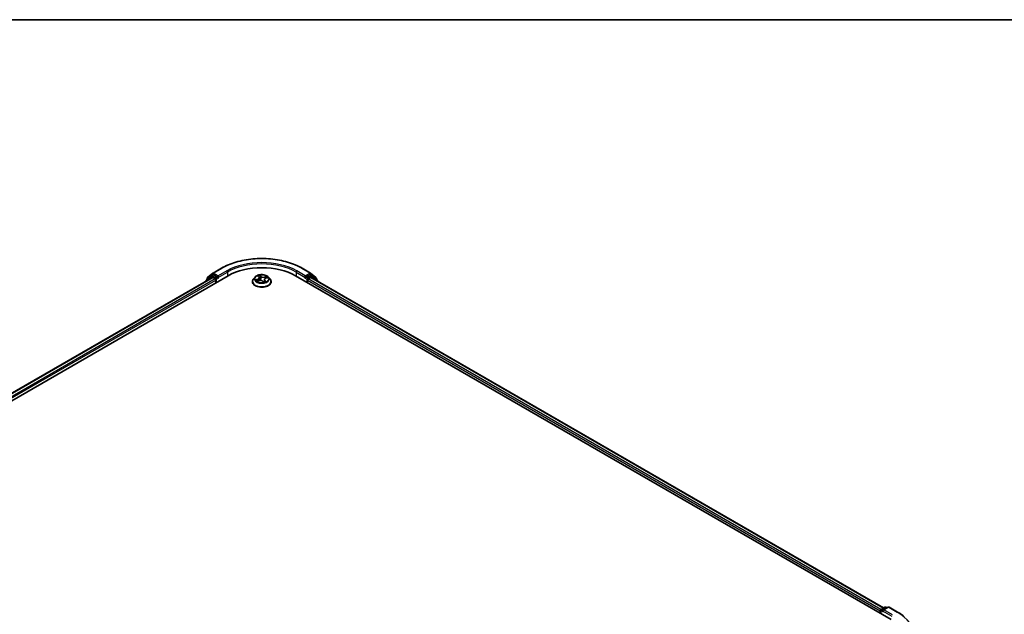
# Model space of a CAD drawing. Units: millimetres. Extents: x 72 to 9702, y 40 to 1866.
# Drawn here: x 827 to 1080, y 1292 to 1445 of the extents above; entities that cross this region are included whole.
import ezdxf

# ---------------------------------------------------------------- set-up
doc = ezdxf.new("R2010")
doc.units = ezdxf.units.MM
doc.header["$LTSCALE"] = 5
for name, color, linetype, lineweight in [('Border (ISO)', 7, 'Continuous', 35), ('Visible (ISO)', 7, 'Continuous', 35), ('Visible Narrow (ISO)', 7, 'Continuous', 25)]:
    doc.layers.add(name, color=color, linetype=linetype, lineweight=lineweight)

# ---------------------------------------------------------------- blocks, each defined once
blk = doc.blocks.new('Borders tk図枠')
at = {"layer": 'Border (ISO)'}
blk.add_line((14.5, 289), (405.5, 289), dxfattribs=at)

msp = doc.modelspace()

# ---------------------------------------------------------------- linework, layer by layer
at = {"layer": 'Visible (ISO)'}
for p, q in [((876.4801, 1379.8211), (878.6603, 1381.0798)), ((899.3687, 1381.0798), (901.5489, 1379.8211)), ((650.5427, 1246.4613), (880.3524, 1379.142)), ((652.4522, 1249.4579), (876.3033, 1378.6984)), ((874.6813, 1377.8563), (874.6813, 1377.7619)), ((876.0949, 1379.1183), (874.7741, 1378.0507)), ((874.9759, 1378.2138), (874.9759, 1378.4898)), ((875.0688, 1378.6842), (876.4479, 1379.799)), ((876.127, 1379.1403), (876.5395, 1379.3785)), ((876.4283, 1378.686), (877.0526, 1378.3255)), ((877.6419, 1378.8018), (876.6645, 1379.3661)), ((877.2294, 1378.0194), (877.2294, 1377.3389)), ((877.8186, 1378.6998), (877.8186, 1379.108)), ((877.8627, 1378.5898), (877.8704, 1378.5853)), ((887.3055, 1378.8083), (886.8921, 1378.3471)), ((887.7808, 1377.7692), (888.2513, 1377.91)), ((888.0369, 1379.0319), (888.2567, 1378.7871)), ((888.3455, 1378.6001), (888.4158, 1377.9457)), ((889.6835, 1378.1108), (889.6201, 1377.5203)), ((890.0731, 1378.4786), (890.5335, 1378.6283)), ((890.7235, 1378.8083), (891.1369, 1378.3471)), ((897.6766, 1379.142), (1050.883, 1290.6882)), ((900.1586, 1378.5853), (900.1663, 1378.5898)), ((900.2104, 1379.108), (900.2104, 1378.6998)), ((901.3645, 1379.3661), (900.3871, 1378.8018)), ((900.7996, 1377.3389), (900.7996, 1378.0194)), ((900.9764, 1378.3255), (901.6007, 1378.686)), ((901.902, 1379.1403), (901.4895, 1379.3785)), ((901.5811, 1379.799), (902.9602, 1378.6842)), ((901.7257, 1378.6984), (1048.9735, 1293.6848)), ((903.2549, 1378.0507), (901.9341, 1379.1183)), ((903.0531, 1378.4898), (903.0531, 1378.2138)), ((903.3477, 1377.7619), (903.3477, 1377.8563)), ((886.5978, 1377.6111), (886.5978, 1377.6388)), ((889.2408, 1377.736), (889.4775, 1377.4934)), ((891.4312, 1377.6111), (891.4312, 1377.6388)), ((1048.1135, 1292.9676), (1048.1135, 1292.2872)), ((1048.2171, 1293.1037), (1048.2171, 1292.2274)), ((1048.3421, 1293.3202), (1049.3194, 1293.8845)), ((1050.1449, 1293.8848), (1048.8063, 1293.112)), ((1049.5694, 1293.8845), (1049.8569, 1293.7185)), ((1050.3949, 1293.8848), (1052.5751, 1292.626))]:
    msp.add_line(p, q, dxfattribs=at)
for centre, start, end in [((874.9313, 1377.8563), 128.948276, 180), ((875.2259, 1378.4898), 128.948276, 180), ((876.252, 1378.9238), 120, 128.948276), ((876.6051, 1379.6045), 120, 128.948276), ((901.4239, 1379.6045), 51.051724, 60), ((901.777, 1378.9238), 51.051724, 60), ((902.8031, 1378.4898), 0, 51.051724), ((903.0977, 1377.8563), 0, 51.051724), ((1048.4671, 1293.1037), 120, 180), ((1049.4444, 1293.668), 60, 120), ((1050.2699, 1293.6683), 60, 120)]:
    msp.add_arc(centre, 0.25, start, end, dxfattribs=at)
for centre, major_axis, start_param, end_param in [((889.0145, 1374.141), (12.25, 0), 0.78539816, 2.35619449), ((876.4283, 1378.4819), (-0.125, 0.2165), 5.49778714, 6.28318531), ((876.6645, 1379.162), (-0.125, 0.2165), 5.49778714, 6.28318531), ((877.0526, 1378.1214), (-0.125, 0.2165), 3.92699082, 5.49778714), ((877.9954, 1378.8018), (-0.125, -0.2165), 5.49778714, 7.06858347), ((900.0336, 1378.8018), (0.125, -0.2165), 5.49778714, 7.06858347), ((900.9764, 1378.1214), (-0.125, -0.2165), 3.92699082, 5.49778714), ((901.3645, 1379.162), (0.125, 0.2165), 0, 0.78539816), ((901.6007, 1378.4819), (0.125, 0.2165), 0, 0.78539816), ((1048.2903, 1293.0697), (0.125, 0.2165), 0.86676374, 2.35619449), ((1049.0563, 1292.9676), (-0.3536, 0), 4.71238898, 6.28318531), ((1048.8796, 1292.8656), (-0.125, 0.2165), 0.78539816, 2.35619449)]:
    msp.add_ellipse(centre, major_axis=major_axis, ratio=0.57735027, start_param=start_param, end_param=end_param, dxfattribs=at)
for points, knots in [([(878.6603, 1381.0798), (879.7512, 1381.7096), (881.0098, 1382.2371), (883.743, 1383.0411), (885.2172, 1383.3175), (888.2403, 1383.5939), (889.7887, 1383.5939), (892.8118, 1383.3175), (894.286, 1383.0411), (897.0192, 1382.2371), (898.2778, 1381.7096), (899.3687, 1381.0798)], [1.57079633, 1.57079633, 1.57079633, 1.57079633, 1.88495559, 1.88495559, 2.19911486, 2.19911486, 2.51327412, 2.51327412, 2.82743339, 2.82743339, 3.14159265, 3.14159265, 3.14159265, 3.14159265]), ([(877.6419, 1378.8018), (877.6642, 1378.7889), (877.6879, 1378.7699), (877.7329, 1378.7245), (877.7544, 1378.6984), (877.7852, 1378.6618), (877.7965, 1378.6484), (877.8192, 1378.6241), (877.8305, 1378.6132), (877.8481, 1378.5991), (877.8554, 1378.594), (877.8627, 1378.5898)], [0.1851472285, 0.1851472285, 0.1851472285, 0.1851472285, 0.1965284229, 0.1965284229, 0.2079096173, 0.2079096173, 0.2138595936, 0.2138595936, 0.2198095698, 0.2198095698, 0.2238749427, 0.2238749427, 0.2238749427, 0.2238749427]), ([(886.8921, 1378.3471), (886.8549, 1378.3056), (886.8207, 1378.2626), (886.7591, 1378.174), (886.7316, 1378.1285), (886.6839, 1378.035), (886.6637, 1377.9871), (886.6311, 1377.8897), (886.6186, 1377.8401), (886.602, 1377.7399), (886.5978, 1377.6894), (886.5978, 1377.6388)], [5.310058008, 5.310058008, 5.310058008, 5.310058008, 5.40557133, 5.40557133, 5.501084653, 5.501084653, 5.596597975, 5.596597975, 5.692111298, 5.692111298, 5.78762462, 5.78762462, 5.78762462, 5.78762462]), ([(890.7235, 1378.8083), (890.6212, 1378.9224), (890.4914, 1379.0224), (890.185, 1379.1948), (890.0065, 1379.2656), (889.6234, 1379.3692), (889.4189, 1379.4019), (889.0044, 1379.427), (888.7945, 1379.4197), (888.3884, 1379.3656), (888.1922, 1379.3189), (887.8316, 1379.1889), (887.6674, 1379.1054), (887.4443, 1378.9456), (887.3695, 1378.8797), (887.3055, 1378.8083)], [3.12359858, 3.12359858, 3.12359858, 3.12359858, 3.44461151, 3.44461151, 3.77904011, 3.77904011, 4.11211756, 4.11211756, 4.44343099, 4.44343099, 4.77516691, 4.77516691, 5.10914487, 5.10914487, 5.31005801, 5.31005801, 5.31005801, 5.31005801]), ([(887.7564, 1377.8984), (887.7624, 1377.8892), (887.7693, 1377.8795), (887.7848, 1377.8596), (887.7934, 1377.8492), (887.8127, 1377.8281), (887.8232, 1377.8173), (887.8403, 1377.8011), (887.846, 1377.7958), (887.852, 1377.7906)], [6.146138766, 6.146138766, 6.146138766, 6.146138766, 6.208877421, 6.208877421, 6.271616076, 6.271616076, 6.334354731, 6.334354731, 6.364297844, 6.364297844, 6.364297844, 6.364297844]), ([(889.2408, 1377.736), (889.2015, 1377.7762), (889.1525, 1377.812), (889.0396, 1377.8728), (888.9757, 1377.8978), (888.8386, 1377.9354), (888.7654, 1377.948), (888.616, 1377.9598), (888.5399, 1377.9591), (888.3912, 1377.9442), (888.3188, 1377.9302), (888.2513, 1377.91)], [3.15904595, 3.15904595, 3.15904595, 3.15904595, 3.46622389, 3.46622389, 3.77340184, 3.77340184, 4.08057979, 4.08057979, 4.38775774, 4.38775774, 4.69493569, 4.69493569, 4.69493569, 4.69493569]), ([(888.3455, 1378.6001), (888.3441, 1378.6134), (888.3417, 1378.6267), (888.335, 1378.653), (888.3308, 1378.666), (888.3205, 1378.6916), (888.3144, 1378.7042), (888.3007, 1378.7288), (888.293, 1378.7409), (888.276, 1378.7645), (888.2667, 1378.7759), (888.2567, 1378.7871)], [2.707935322, 2.707935322, 2.707935322, 2.707935322, 2.79117613, 2.79117613, 2.874416938, 2.874416938, 2.957657745, 2.957657745, 3.040898553, 3.040898553, 3.124139361, 3.124139361, 3.124139361, 3.124139361]), ([(890.0731, 1378.4786), (890.0301, 1378.4646), (889.9894, 1378.4481), (889.9138, 1378.4104), (889.879, 1378.3893), (889.8167, 1378.3429), (889.7892, 1378.3176), (889.7428, 1378.2635), (889.7238, 1378.2347), (889.6959, 1378.1743), (889.6869, 1378.1427), (889.6835, 1378.1108)], [4.729842273, 4.729842273, 4.729842273, 4.729842273, 4.929018071, 4.929018071, 5.12819387, 5.12819387, 5.327369668, 5.327369668, 5.526545466, 5.526545466, 5.725721265, 5.725721265, 5.725721265, 5.725721265]), ([(891.4312, 1377.6388), (891.4312, 1377.6894), (891.427, 1377.7399), (891.4104, 1377.8401), (891.3979, 1377.8897), (891.3653, 1377.9871), (891.3451, 1378.035), (891.2974, 1378.1285), (891.2699, 1378.174), (891.2083, 1378.2626), (891.1741, 1378.3056), (891.1369, 1378.3471)], [2.646031967, 2.646031967, 2.646031967, 2.646031967, 2.741545289, 2.741545289, 2.837058611, 2.837058611, 2.932571934, 2.932571934, 3.028085256, 3.028085256, 3.123598579, 3.123598579, 3.123598579, 3.123598579]), ([(900.1663, 1378.5898), (900.1736, 1378.594), (900.1809, 1378.5991), (900.1985, 1378.6132), (900.2098, 1378.6241), (900.2325, 1378.6484), (900.2438, 1378.6618), (900.2746, 1378.6984), (900.2961, 1378.7245), (900.3411, 1378.7699), (900.3648, 1378.7889), (900.3871, 1378.8018)], [0.0229880286, 0.0229880286, 0.0229880286, 0.0229880286, 0.0270534015, 0.0270534015, 0.0330033777, 0.0330033777, 0.038953354, 0.038953354, 0.0503345484, 0.0503345484, 0.0617157428, 0.0617157428, 0.0617157428, 0.0617157428]), ([(886.5978, 1377.6111), (886.5978, 1377.4621), (886.6371, 1377.3135), (886.7895, 1377.0287), (886.9053, 1376.8932), (887.2042, 1376.6474), (887.3898, 1376.5382), (887.8097, 1376.3599), (888.0442, 1376.291), (888.5372, 1376.2003), (888.7955, 1376.1784), (889.3108, 1376.1832), (889.5675, 1376.2099), (890.0544, 1376.3096), (890.2845, 1376.3826), (890.6953, 1376.5687), (890.8759, 1376.682), (891.1673, 1376.939), (891.2786, 1377.0828), (891.4027, 1377.3571), (891.4312, 1377.484), (891.4312, 1377.6111)], [5.78762462, 5.78762462, 5.78762462, 5.78762462, 6.0873352, 6.0873352, 6.39974618, 6.39974618, 6.72423922, 6.72423922, 7.04996716, 7.04996716, 7.37471763, 7.37471763, 7.69907249, 7.69907249, 8.02390659, 8.02390659, 8.34970398, 8.34970398, 8.67361903, 8.67361903, 8.92921727, 8.92921727, 8.92921727, 8.92921727]), ([(889.4775, 1377.4934), (889.4779, 1377.493), (889.4784, 1377.4925), (889.4799, 1377.4914), (889.4807, 1377.4909), (889.4825, 1377.4901), (889.4834, 1377.4898), (889.4848, 1377.4894), (889.4853, 1377.4893), (889.4857, 1377.4893), (889.4857, 1377.4893), (889.4857, 1377.4893)], [0.02182709418, 0.02182709418, 0.02182709418, 0.02182709418, 0.02387287009, 0.02387287009, 0.025918646, 0.025918646, 0.0279644219, 0.0279644219, 0.03001019781, 0.03001019781, 0.03080036817, 0.03080036817, 0.03080036817, 0.03080036817]), ([(889.4848, 1377.4894), (889.5155, 1377.4954), (889.5458, 1377.502), (889.606, 1377.5164), (889.6359, 1377.5243), (889.6943, 1377.5411), (889.7228, 1377.5501), (889.7783, 1377.5689), (889.8052, 1377.5788), (889.8573, 1377.5993), (889.8824, 1377.61), (889.9066, 1377.6211)], [1.401468446, 1.401468446, 1.401468446, 1.401468446, 1.468680123, 1.468680123, 1.537672521, 1.537672521, 1.60666492, 1.60666492, 1.675657318, 1.675657318, 1.744649717, 1.744649717, 1.744649717, 1.744649717]), ([(1052.5751, 1292.626), (1052.683, 1292.5638), (1052.7892, 1292.5005), (1052.9982, 1292.3721), (1053.101, 1292.3069), (1053.3032, 1292.1747), (1053.4026, 1292.1077), (1053.5978, 1291.9717), (1053.6936, 1291.9029), (1053.8816, 1291.7634), (1053.9738, 1291.6927), (1054.0641, 1291.6212)], [1.570796327, 1.570796327, 1.570796327, 1.570796327, 1.60184851, 1.60184851, 1.632900694, 1.632900694, 1.663952877, 1.663952877, 1.695005061, 1.695005061, 1.726057244, 1.726057244, 1.726057244, 1.726057244])]:
    msp.add_open_spline(points, degree=3, knots=knots, dxfattribs=at)
at = {"layer": 'Visible Narrow (ISO)'}
for p, q in [((876.6051, 1379.8087), (878.7853, 1381.0674)), ((879.9989, 1380.3668), (877.8186, 1379.108)), ((900.2104, 1379.108), (898.0301, 1380.3668)), ((899.2437, 1381.0674), (901.4239, 1379.8087)), ((652.5255, 1249.4156), (876.4283, 1378.686)), ((877.0526, 1378.3255), (653.1396, 1249.0493)), ((653.3122, 1248.7407), (877.2294, 1378.0194)), ((874.9707, 1377.929), (876.0752, 1378.8218)), ((875.0491, 1378.3877), (876.4283, 1379.5025)), ((875.0491, 1378.273), (875.0491, 1378.3877)), ((876.0752, 1378.8218), (876.2962, 1378.6942)), ((876.252, 1379.128), (876.6645, 1379.3661)), ((877.2294, 1378.5637), (876.252, 1379.128)), ((876.4283, 1379.5025), (876.6645, 1379.3661)), ((877.8186, 1379.108), (876.6051, 1379.8087)), ((877.6419, 1378.8018), (877.2294, 1378.5637)), ((877.4062, 1378.2575), (877.9954, 1378.5977)), ((877.4062, 1377.441), (877.4062, 1378.2575)), ((877.8186, 1378.6998), (880.1757, 1380.0606)), ((880.1757, 1380.0606), (880.1757, 1379.04)), ((887.943, 1378.2461), (887.3769, 1378.062)), ((887.6075, 1378.0785), (887.9634, 1378.1942)), ((887.6864, 1377.7315), (888.2632, 1377.9041)), ((887.9267, 1379.1263), (888.2257, 1378.7933)), ((887.9634, 1378.1942), (887.9816, 1377.8293)), ((888.8181, 1378.9782), (888.4992, 1379.305)), ((888.5814, 1379.1408), (888.7819, 1378.9354)), ((888.7819, 1378.9354), (888.7292, 1378.3533)), ((889.7665, 1377.8837), (889.736, 1377.5546)), ((890.3426, 1378.9876), (889.7658, 1378.815)), ((889.7665, 1377.8837), (889.9544, 1377.6744)), ((889.7849, 1378.7627), (890.1475, 1378.8712)), ((889.7849, 1378.7627), (889.805, 1378.3308)), ((890.1023, 1377.5928), (889.8033, 1377.9258)), ((890.086, 1378.473), (890.652, 1378.6571)), ((897.8533, 1380.0606), (900.2104, 1378.6998)), ((897.8533, 1380.0606), (897.8533, 1379.04)), ((900.0336, 1378.5977), (900.6228, 1378.2575)), ((901.4239, 1379.8087), (900.2104, 1379.108)), ((900.7996, 1378.5637), (900.3871, 1378.8018)), ((900.6228, 1378.2575), (900.6228, 1377.441)), ((901.777, 1379.128), (900.7996, 1378.5637)), ((900.7996, 1378.0194), (1048.1135, 1292.9676)), ((1048.2861, 1293.2762), (900.9764, 1378.3255)), ((901.3645, 1379.3661), (901.6007, 1379.5025)), ((901.3645, 1379.3661), (901.777, 1379.128)), ((901.6007, 1379.5025), (902.9799, 1378.3877)), ((901.6007, 1378.686), (1048.9003, 1293.6425)), ((901.7328, 1378.6942), (901.9537, 1378.8218)), ((901.9537, 1378.8218), (903.0583, 1377.929)), ((902.9799, 1378.3877), (902.9799, 1378.273)), ((889.2109, 1377.7409), (889.5298, 1377.4141)), ((889.868, 1377.6052), (889.8673, 1377.6038)), ((1048.2903, 1292.1852), (1048.2903, 1293.0016)), ((1048.2903, 1293.0016), (1048.8796, 1292.6614)), ((1048.4671, 1293.3078), (1049.4444, 1293.8721)), ((1048.8063, 1293.112), (1048.4671, 1293.3078)), ((1048.7028, 1292.9676), (1051.0598, 1291.6068)), ((1049.0563, 1293.1718), (1050.2699, 1293.8724)), ((1051.2366, 1291.913), (1049.0563, 1293.1718)), ((1049.4444, 1293.8721), (1049.7837, 1293.6762)), ((1050.2699, 1293.8724), (1052.4501, 1292.6136))]:
    msp.add_line(p, q, dxfattribs=at)
for centre, major_axis, ratio, start_param, end_param in [((889.0145, 1375.1616), (14.4662, 0), 0.57735027, 0.78539816, 2.35619449), ((889.0145, 1374.9575), (12.5, 0), 0.57735027, 0.78539816, 2.35619449), ((878.7853, 1380.8633), (-0.125, 0.2165), 0.57735027, 5.49778714, 6.28318531), ((889.0145, 1375.1616), (-12.75, 0), 0.57735027, 3.92699082, 5.49778714), ((879.9989, 1380.1627), (-0.125, 0.2165), 0.57735027, 3.92699082, 5.49778714), ((898.0301, 1380.1627), (0.125, 0.2165), 0.57735027, 0.78539816, 2.35619449), ((899.2437, 1380.8633), (0.125, 0.2165), 0.57735027, 0, 0.78539816), ((874.9313, 1377.8563), (-0.25, 0), 0.57735027, 0, 0.53825138), ((874.9313, 1377.8563), (-0.1572, 0.1944), 0.8131434, 0, 1.26886792), ((875.2259, 1378.4898), (-0.25, 0), 0.57735027, 0, 0.78539816), ((875.2259, 1378.4898), (-0.1572, 0.1944), 0.8131434, 0, 1.4434523), ((876.252, 1378.9238), (-0.1572, 0.1944), 0.8131434, 0, 1.4434523), ((876.252, 1378.9238), (-0.125, -0.2165), 0.57735027, 3.92699082, 5.49778714), ((876.252, 1378.9238), (-0.125, 0.2165), 0.57735027, 5.49778714, 6.28318531), ((876.6051, 1379.6045), (-0.1572, 0.1944), 0.8131434, 0, 1.4434523), ((876.6051, 1379.6045), (-0.125, -0.2165), 0.57735027, 3.92699082, 5.49778714), ((876.6051, 1379.6045), (-0.125, 0.2165), 0.57735027, 5.49778714, 6.28318531), ((877.2294, 1378.3596), (-0.125, -0.2165), 0.57735027, 3.92699082, 5.20400801), ((877.2294, 1378.3596), (0.25, 0), 0.57735027, 4.4332722, 5.49778714), ((877.2294, 1378.3596), (-0.125, 0.2165), 0.57735027, 3.92699082, 5.49778714), ((889.0145, 1377.713), (-2.3897, 0), 0.57735027, 5.8056187, 9.90234457), ((889.0145, 1378.2976), (-1.9243, 0), 0.57735027, 5.8056187, 9.90234457), ((889.0145, 1378.3596), (-1.7167, 0), 0.57735027, 0.30487617, 0.68624521), ((887.6279, 1378.0606), (-0.0125, -0.0398), 0.61706802, 4.44526192, 5.84044409), ((887.7729, 1377.9516), (-0.035, -0.0227), 0.63677722, 4.88939344, 6.24481656), ((889.0145, 1378.1706), (-1.3435, 0), 0.57735027, 0.31566051, 0.35851415), ((889.0145, 1378.3596), (-1.7167, 0), 0.57735027, 5.01726515, 5.39863419), ((887.5936, 1378.6042), (0.7118, 0), 0.57735027, 5.22540296, 6.7612927), ((887.943, 1378.2121), (0.0129, -0.0396), 0.40074098, 0.97629917, 2.45982904), ((887.5936, 1378.5732), (0.7533, 0), 0.57735027, 5.22540296, 6.34508866), ((888.1114, 1378.9966), (-0.0374, -0.0185), 0.27044907, 0.73198503, 1.05202779), ((888.2257, 1378.7593), (0.031, 0.0278), 0.72494061, 0, 0.99394384), ((889.0145, 1378.1706), (1.3435, 0), 0.57735027, 1.88645684, 2.18444304), ((888.2632, 1377.8701), (-0.0119, 0.0399), 0.37566977, 5.61063696, 6.28318531), ((888.5908, 1377.5392), (0.7118, 0), 0.57735027, 0.51301398, 2.04890372), ((888.5453, 1379.132), (-0.0385, -0.0161), 0.29639453, 1.25634303, 2.6515252), ((888.609, 1378.9026), (-0.0412, -0.0062), 0.17443572, 3.61568913, 4.97111225), ((888.693, 1378.3445), (-0.0412, -0.0062), 0.17439625, 3.61568549, 4.96673144), ((888.8181, 1378.9442), (-0.0298, -0.0291), 0.71138831, 4.10563121, 5.58916107), ((889.4382, 1379.1488), (0.7533, 0), 0.57735027, 3.65460663, 5.19049637), ((889.4382, 1379.1799), (-0.7118, 0), 0.57735027, 0.51301398, 2.04890372), ((890.4353, 1378.1149), (-0.7118, 0), 0.57735027, 5.22540296, 6.7612927), ((890.4353, 1378.0839), (-0.7533, 0), 0.57735027, 6.22128195, 6.7612927), ((889.7658, 1378.781), (0.0119, -0.0399), 0.37566977, 0.98551444, 2.46904431), ((889.8033, 1377.8918), (-0.031, -0.0278), 0.72494061, 4.1355365, 5.61906636), ((890.0338, 1378.6572), (-0.0387, 0.0154), 0.29594508, 3.98577519, 5.34119831), ((889.0145, 1378.1706), (1.3435, 0), 0.57735027, 0.47223654, 0.67546086), ((890.086, 1378.439), (-0.0129, 0.0396), 0.40074098, 5.60142169, 6.28318531), ((890.1666, 1378.8529), (-0.0289, 0.03), 0.03170516, 0.883383, 2.27856517), ((889.0145, 1378.3596), (1.7167, 0), 0.57735027, 0.30487617, 0.68624521), ((900.7996, 1378.3596), (-0.125, -0.2165), 0.57735027, 3.92699082, 5.49778714), ((900.7996, 1378.3596), (0.25, 0), 0.57735027, 3.92699082, 4.99150576), ((900.7996, 1378.3596), (-0.125, 0.2165), 0.57735027, 4.22076995, 5.49778714), ((901.4239, 1379.6045), (0.125, 0.2165), 0.57735027, 0, 0.78539816), ((901.4239, 1379.6045), (-0.125, 0.2165), 0.57735027, 3.92699082, 5.49778714), ((901.4239, 1379.6045), (0.1572, 0.1944), 0.8131434, 4.83973301, 6.28318531), ((901.777, 1378.9238), (0.125, 0.2165), 0.57735027, 0, 0.78539816), ((901.777, 1378.9238), (-0.125, 0.2165), 0.57735027, 3.92699082, 5.49778714), ((901.777, 1378.9238), (0.1572, 0.1944), 0.8131434, 4.83973301, 6.28318531), ((902.8031, 1378.4898), (0.1572, 0.1944), 0.8131434, 4.83973301, 6.28318531), ((902.8031, 1378.4898), (0.25, 0), 0.57735027, 5.49778714, 6.28318531), ((903.0977, 1377.8563), (0.1572, 0.1944), 0.8131434, 5.01431738, 6.28318531), ((903.0977, 1377.8563), (0.25, 0), 0.57735027, 5.74493393, 6.28318531), ((889.0145, 1377.6388), (-2.4167, 0), 0.57735027, 0, 3.14159265), ((889.0145, 1377.6111), (2.4167, 0), 0.57735027, 3.14159265, 6.28318531), ((889.2109, 1377.7069), (0.0298, 0.0291), 0.71138831, 0, 0.96403856), ((889.4837, 1377.5309), (0.0016, -0.0416), 0.92975546, 0.00709831, 0.14944687), ((889.0145, 1378.3596), (1.7167, 0), 0.57735027, 5.01726515, 5.39863419), ((889.5764, 1377.6075), (-0.0362, 0.0206), 0.38518547, 4.1029717, 5.10058253), ((889.5764, 1377.6075), (0.0183, -0.0375), 0.09456192, 0.88723974, 2.11019142), ((889.5764, 1377.6075), (0.0219, 0.0355), 0.5958293, 4.4324921, 5.05397412), ((889.0145, 1377.2735), (0.7896, 0), 0.57735027, 0.68763601, 0.75285636), ((889.0145, 1377.2884), (-0.8073, 0), 0.57735027, 3.84973742, 3.89444901), ((889.8312, 1377.5972), (-0.0371, 0.019), 0.80496159, 3.91153666, 3.93901473), ((889.9176, 1377.6663), (0.0032, -0.0415), 0.90381, 0.30127729, 1.69645946), ((1048.4671, 1293.1037), (-0.25, 0), 0.57735027, 0, 0.78539816), ((1048.4671, 1293.1037), (0.125, 0.2165), 0.57735027, 0.78539816, 2.35619449), ((1048.4671, 1293.1037), (-0.125, 0.2165), 0.57735027, 5.49778714, 6.28318531), ((1049.4444, 1293.668), (-0.125, 0.2165), 0.57735027, 5.49778714, 6.28318531), ((1049.4444, 1293.668), (0.125, 0.2165), 0.57735027, 0, 0.78539816), ((1050.2699, 1293.6683), (-0.125, 0.2165), 0.57735027, 5.49778714, 6.28318531), ((1050.2699, 1293.6683), (0.125, 0.2165), 0.57735027, 0, 0.78539816), ((1052.4501, 1292.4095), (0.125, 0.2165), 0.57735027, 0, 0.78539816), ((1042.221, 1286.7078), (14.4662, 0), 0.57735027, 5.49778714, 7.06858347)]:
    msp.add_ellipse(centre, major_axis=major_axis, ratio=ratio, start_param=start_param, end_param=end_param, dxfattribs=at)
msp.add_ellipse((889.0145, 1378.3596), major_axis=(1.7846, 0), ratio=0.57735027, dxfattribs=at)
for points, knots in [([(887.6075, 1378.0785), (887.5903, 1378.0785), (887.5716, 1378.0784), (887.5214, 1378.0773), (887.4889, 1378.0756), (887.4296, 1378.07), (887.4031, 1378.0665), (887.3769, 1378.062)], [-0.0320559737, -0.0320559737, -0.0320559737, -0.0320559737, -0.0236501899, -0.0236501899, -0.0102009359, -0.0102009359, 0.0003383294, 0.0003383294, 0.0003383294, 0.0003383294]), ([(887.3769, 1378.062), (887.4036, 1378.063), (887.4306, 1378.062), (887.4907, 1378.056), (887.5233, 1378.0499), (887.5724, 1378.0379), (887.5903, 1378.0328), (887.6061, 1378.0279)], [-0.0003383294, -0.0003383294, -0.0003383294, -0.0003383294, 0.0102009359, 0.0102009359, 0.0236501899, 0.0236501899, 0.0320559737, 0.0320559737, 0.0320559737, 0.0320559737]), ([(887.6061, 1378.0279), (887.6333, 1378.0196), (887.6583, 1378.0071), (887.7027, 1377.9741), (887.722, 1377.9536), (887.7374, 1377.9298)], [-0.0289828459, -0.0289828459, -0.0289828459, -0.0289828459, -0.0145850634, -0.0145850634, 0, 0, 0, 0]), ([(887.7525, 1377.9695), (887.7355, 1377.9957), (887.7143, 1378.0184), (887.6652, 1378.055), (887.6376, 1378.0691), (887.6075, 1378.0785)], [0, 0, 0, 0, 0.0145850634, 0.0145850634, 0.0289828459, 0.0289828459, 0.0289828459, 0.0289828459]), ([(887.8135, 1377.779), (887.8132, 1377.7791), (887.8129, 1377.7791), (887.7963, 1377.7801), (887.7807, 1377.7783), (887.7522, 1377.7704), (887.7391, 1377.7649), (887.7128, 1377.7506), (887.6995, 1377.7417), (887.6864, 1377.7315)], [0.005766446, 0.005766446, 0.005766446, 0.005766446, 0.0059340385, 0.0059340385, 0.0154285, 0.0154285, 0.0237449879, 0.0237449879, 0.0323943032, 0.0323943032, 0.0323943032, 0.0323943032]), ([(887.6864, 1377.7315), (887.7035, 1377.7399), (887.7207, 1377.7476), (887.7523, 1377.76), (887.7665, 1377.765), (887.7808, 1377.7692)], [-0.0323943032, -0.0323943032, -0.0323943032, -0.0323943032, -0.0237449879, -0.0237449879, -0.0166319286, -0.0166319286, -0.0166319286, -0.0166319286]), ([(888.0973, 1378.9787), (888.091, 1378.9917), (888.0833, 1379.004), (888.0609, 1379.0341), (888.0447, 1379.0505), (888.0122, 1379.0778), (887.996, 1379.0892), (887.962, 1379.1098), (887.9443, 1379.1188), (887.9267, 1379.1263)], [0, 0, 0, 0, 0.0059340385, 0.0059340385, 0.0154285, 0.0154285, 0.0237449879, 0.0237449879, 0.0323943032, 0.0323943032, 0.0323943032, 0.0323943032]), ([(887.9267, 1379.1263), (887.9412, 1379.1165), (887.9558, 1379.1058), (887.984, 1379.0833), (887.9976, 1379.0715), (888.0197, 1379.0504), (888.0285, 1379.0413), (888.0369, 1379.0319)], [-0.0323943032, -0.0323943032, -0.0323943032, -0.0323943032, -0.0237449879, -0.0237449879, -0.0154285, -0.0154285, -0.0095969354, -0.0095969354, -0.0095969354, -0.0095969354]), ([(888.5814, 1379.1408), (888.5724, 1379.156), (888.5641, 1379.1715), (888.5442, 1379.2109), (888.5334, 1379.2342), (888.5148, 1379.2735), (888.5069, 1379.2899), (888.4992, 1379.305)], [-0.0320559737, -0.0320559737, -0.0320559737, -0.0320559737, -0.0236501899, -0.0236501899, -0.0102009359, -0.0102009359, 0.0003383294, 0.0003383294, 0.0003383294, 0.0003383294]), ([(888.4992, 1379.305), (888.5009, 1379.2896), (888.5025, 1379.272), (888.5079, 1379.2282), (888.512, 1379.201), (888.5239, 1379.1538), (888.5298, 1379.1349), (888.5379, 1379.1162)], [-0.0003383294, -0.0003383294, -0.0003383294, -0.0003383294, 0.0102009359, 0.0102009359, 0.0236501899, 0.0236501899, 0.0320559737, 0.0320559737, 0.0320559737, 0.0320559737]), ([(888.5379, 1379.1162), (888.5517, 1379.0843), (888.5639, 1379.0503), (888.584, 1378.98), (888.592, 1378.9438), (888.5974, 1378.9079)], [-0.0289828459, -0.0289828459, -0.0289828459, -0.0289828459, -0.0145850634, -0.0145850634, 0, 0, 0, 0]), ([(888.6452, 1378.9113), (888.6392, 1378.9508), (888.6307, 1378.9907), (888.6091, 1379.0681), (888.5961, 1379.1056), (888.5814, 1379.1408)], [0, 0, 0, 0, 0.0145850634, 0.0145850634, 0.0289828459, 0.0289828459, 0.0289828459, 0.0289828459]), ([(888.5974, 1378.9079), (888.6114, 1378.8149), (888.6255, 1378.7219), (888.6535, 1378.5359), (888.6675, 1378.4429), (888.6816, 1378.3498)], [-0.0687798542, -0.0687798542, -0.0687798542, -0.0687798542, -0.0343899271, -0.0343899271, 0, 0, 0, 0]), ([(888.7292, 1378.3533), (888.7152, 1378.4463), (888.7012, 1378.5393), (888.6732, 1378.7253), (888.6592, 1378.8183), (888.6452, 1378.9113)], [0, 0, 0, 0, 0.0343899271, 0.0343899271, 0.0687798542, 0.0687798542, 0.0687798542, 0.0687798542]), ([(888.6816, 1378.3498), (888.7016, 1378.217), (888.7278, 1378.0854), (888.7619, 1377.9525), (888.7628, 1377.9492), (888.7636, 1377.946)], [-0.0982412545, -0.0982412545, -0.0982412545, -0.0982412545, -0.0491206273, -0.0491206273, -0.0478794364, -0.0478794364, -0.0478794364, -0.0478794364]), ([(888.8086, 1377.9388), (888.8066, 1377.9469), (888.8046, 1377.955), (888.772, 1378.0916), (888.7477, 1378.2218), (888.7292, 1378.3533)], [0.046028661, 0.046028661, 0.046028661, 0.046028661, 0.0491206273, 0.0491206273, 0.0982412545, 0.0982412545, 0.0982412545, 0.0982412545]), ([(890.0147, 1378.6755), (889.9811, 1378.5907), (889.9474, 1378.5059), (889.9117, 1378.4159), (889.9096, 1378.4107), (889.9075, 1378.4054)], [0, 0, 0, 0, 0.0343899271, 0.0343899271, 0.03650691, 0.03650691, 0.03650691, 0.03650691]), ([(890.1475, 1378.8712), (890.1185, 1378.8432), (890.0924, 1378.8122), (890.0476, 1378.7462), (890.0289, 1378.7113), (890.0147, 1378.6755)], [0, 0, 0, 0, 0.014491423, 0.014491423, 0.0289828459, 0.0289828459, 0.0289828459, 0.0289828459]), ([(890.063, 1378.6556), (890.0759, 1378.688), (890.093, 1378.7198), (890.1341, 1378.7795), (890.1581, 1378.8075), (890.1847, 1378.8327)], [-0.0289828459, -0.0289828459, -0.0289828459, -0.0289828459, -0.014491423, -0.014491423, 0, 0, 0, 0]), ([(890.3426, 1378.9876), (890.3255, 1378.9792), (890.3083, 1378.9701), (890.2743, 1378.9509), (890.2576, 1378.9409), (890.222, 1378.9189), (890.2029, 1378.9066), (890.1716, 1378.8865), (890.1595, 1378.8787), (890.1475, 1378.8712)], [-0.0323943032, -0.0323943032, -0.0323943032, -0.0323943032, -0.0237449879, -0.0237449879, -0.0154285, -0.0154285, -0.0059340385, -0.0059340385, 0, 0, 0, 0]), ([(890.1847, 1378.8327), (890.1956, 1378.843), (890.2061, 1378.8537), (890.2327, 1378.8813), (890.2483, 1378.898), (890.2768, 1378.9277), (890.2899, 1378.941), (890.3162, 1378.9659), (890.3295, 1378.9774), (890.3426, 1378.9876)], [0, 0, 0, 0, 0.0059340385, 0.0059340385, 0.0154285, 0.0154285, 0.0237449879, 0.0237449879, 0.0323943032, 0.0323943032, 0.0323943032, 0.0323943032]), ([(890.652, 1378.6571), (890.6254, 1378.6561), (890.5984, 1378.6532), (890.5383, 1378.6409), (890.5057, 1378.6302), (890.4688, 1378.6108), (890.4624, 1378.6071), (890.456, 1378.6031)], [-0.0003383294, -0.0003383294, -0.0003383294, -0.0003383294, 0.0102009359, 0.0102009359, 0.0236501899, 0.0236501899, 0.0265938686, 0.0265938686, 0.0265938686, 0.0265938686]), ([(890.5335, 1378.6283), (890.5466, 1378.6326), (890.5599, 1378.6365), (890.5994, 1378.647), (890.6259, 1378.6526), (890.652, 1378.6571)], [-0.0156317632, -0.0156317632, -0.0156317632, -0.0156317632, -0.0102009359, -0.0102009359, 0.0003383294, 0.0003383294, 0.0003383294, 0.0003383294]), ([(889.5701, 1377.6282), (889.5571, 1377.6216), (889.5441, 1377.6153), (889.4909, 1377.5912), (889.4499, 1377.5757), (889.4081, 1377.5644)], [0.0738185488, 0.0738185488, 0.0738185488, 0.0738185488, 0.0792796113, 0.0792796113, 0.0958446241, 0.0958446241, 0.0958446241, 0.0958446241]), ([(889.4429, 1377.5287), (889.4791, 1377.5389), (889.5146, 1377.5517), (889.5631, 1377.5724), (889.577, 1377.5786), (889.5907, 1377.5852)], [-0.0928236672, -0.0928236672, -0.0928236672, -0.0928236672, -0.0792796113, -0.0792796113, -0.0738185488, -0.0738185488, -0.0738185488, -0.0738185488]), ([(889.4775, 1377.4934), (889.4878, 1377.4829), (889.497, 1377.4704), (889.5142, 1377.4434), (889.5221, 1377.4292), (889.5298, 1377.4141)], [-0.0218270942, -0.0218270942, -0.0218270942, -0.0218270942, -0.0102009359, -0.0102009359, 0.0003383294, 0.0003383294, 0.0003383294, 0.0003383294]), ([(889.5298, 1377.4141), (889.5281, 1377.4295), (889.5265, 1377.4431), (889.5211, 1377.4687), (889.517, 1377.4791), (889.5051, 1377.4886), (889.4992, 1377.4903), (889.4911, 1377.49)], [-0.0003383294, -0.0003383294, -0.0003383294, -0.0003383294, 0.0102009359, 0.0102009359, 0.0236501899, 0.0236501899, 0.0320559737, 0.0320559737, 0.0320559737, 0.0320559737]), ([(889.9544, 1377.6744), (889.9372, 1377.6731), (889.9211, 1377.6665), (889.8919, 1377.6432), (889.8789, 1377.6265), (889.868, 1377.6052)], [0, 0, 0, 0, 0.014491423, 0.014491423, 0.0289828459, 0.0289828459, 0.0289828459, 0.0289828459]), ([(889.9317, 1377.6275), (889.938, 1377.6279), (889.9457, 1377.6281), (889.9681, 1377.6274), (889.9843, 1377.6258), (890.0168, 1377.6203), (890.033, 1377.6166), (890.067, 1377.6067), (890.0847, 1377.6004), (890.1023, 1377.5928)], [0, 0, 0, 0, 0.0059340385, 0.0059340385, 0.0154285, 0.0154285, 0.0237449879, 0.0237449879, 0.0323943032, 0.0323943032, 0.0323943032, 0.0323943032]), ([(890.1023, 1377.5928), (890.0878, 1377.6027), (890.0732, 1377.6119), (890.045, 1377.6285), (890.0314, 1377.636), (890.0036, 1377.6507), (889.9895, 1377.6576), (889.9686, 1377.6676), (889.9611, 1377.6711), (889.9544, 1377.6744)], [-0.0323943032, -0.0323943032, -0.0323943032, -0.0323943032, -0.0237449879, -0.0237449879, -0.0154285, -0.0154285, -0.0059340385, -0.0059340385, 0, 0, 0, 0])]:
    msp.add_open_spline(points, degree=3, knots=knots, dxfattribs=at)
for points in [[(887.7374, 1377.9298), (887.7495, 1377.9112), (887.7615, 1377.8926), (887.7736, 1377.874)], [(887.8659, 1377.7947), (887.8281, 1377.853), (887.7903, 1377.9112), (887.7525, 1377.9695)], [(888.1107, 1378.9497), (888.1063, 1378.9595), (888.1018, 1378.9692), (888.0973, 1378.9787)], [(889.648, 1377.7806), (889.6231, 1377.7289), (889.5972, 1377.678), (889.5701, 1377.6282)], [(889.9781, 1378.4419), (890.0064, 1378.5131), (890.0347, 1378.5843), (890.063, 1378.6556)], [(889.4911, 1377.49), (889.489, 1377.4899), (889.487, 1377.4897), (889.485, 1377.4894)], [(889.6036, 1377.6071), (889.6144, 1377.6256), (889.625, 1377.6443), (889.6354, 1377.6631)], [(889.9066, 1377.6211), (889.9147, 1377.6248), (889.9231, 1377.6269), (889.9317, 1377.6275)]]:
    msp.add_open_spline(points, degree=3, dxfattribs=at)

# ---------------------------------------------------------------- block references
at = {"xscale": 5, "yscale": 5, "zscale": 5}
msp.add_blockref('Borders tk図枠', (0, 0), dxfattribs=at)

doc.saveas('drawing.dxf')
